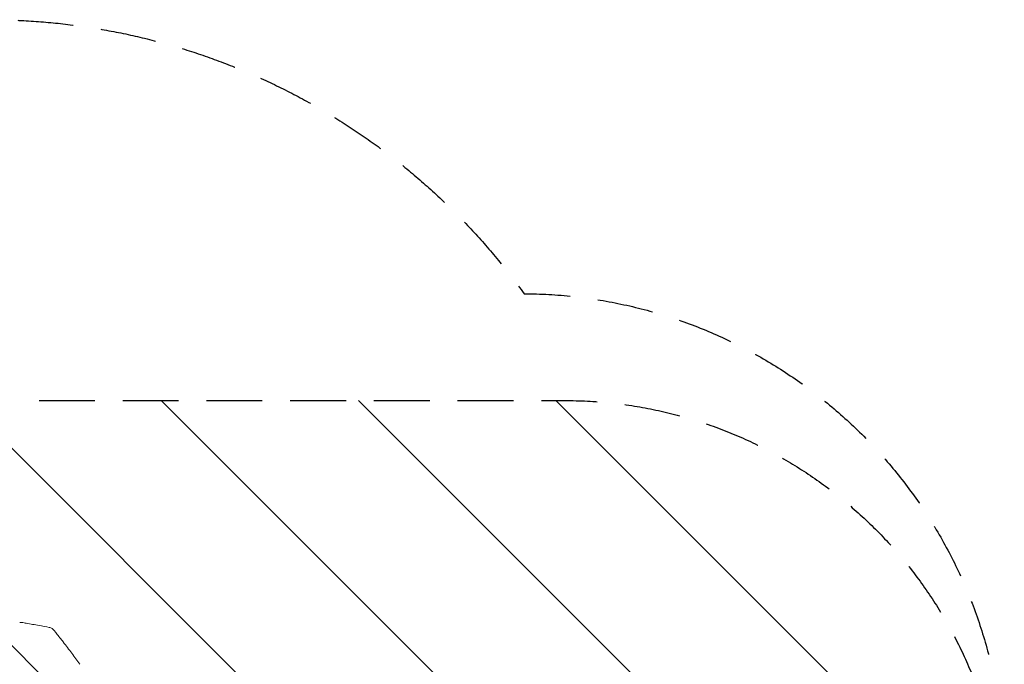
# Model space of a CAD drawing. Units: millimetres. Extents: x -2947 to 3757, y -2527 to 2527.
# Drawn here: x 1517 to 3757, y 1060 to 2527 of the extents above; entities that cross this region are included whole.
import ezdxf

# ---------------------------------------------------------------- set-up
doc = ezdxf.new("R2010")
doc.units = ezdxf.units.MM
doc.header["$LTSCALE"] = 20
doc.linetypes.add('HIDDEN', pattern=[9.525, 6.35, -3.175])
for name, color, linetype in [('2d', 230, 'Continuous'), ('EN-Free_Space', 10, 'HIDDEN'), ('EN-Free_Space_Hatch', 10, 'HIDDEN'), ('EN-SafetyZone', 93, 'HIDDEN')]:
    doc.layers.add(name, color=color, linetype=linetype)

msp = doc.modelspace()

# ---------------------------------------------------------------- hatches: boundary and pattern name
at = {"layer": 'EN-Free_Space_Hatch'}
h = msp.add_hatch(dxfattribs=at)
h.set_pattern_fill('ANSI31', color=256, scale=100, angle=90)
h.set_pattern_definition([(135, (1425, 277.46), (-224.506, -224.506), [])])
edge = h.paths.add_edge_path()
edge.add_line((2757.1, -340), (1444, -340))
edge.add_arc((1444, 660), 1000, 90, 270, ccw=False)
edge.add_line((1444, 1660), (2757.1, 1660))
edge.add_arc((2757.1, 660), 1000, -90, 90, ccw=False)

# ---------------------------------------------------------------- linework, layer by layer
at = {"layer": '2d', "lineweight": 0}
msp.add_ellipse((1518, 1145), major_axis=(-1.25, 9.92), ratio=0.751886, start_param=6.283181, end_param=6.283185, dxfattribs=at)
for points, knots in [([(1516.7, 1155), (1517.9, 1155.1), (1519.1, 1155.1), (1520.7, 1155), (1521.2, 1154.9), (1521.7, 1154.9)], [0, 0, 0, 0, 3.864943, 3.864943, 5.390598, 5.390598, 5.390598, 5.390598]), ([(1521.7, 1154.9), (1524.9, 1154.3), (1528.2, 1153.7), (1541.3, 1151.5), (1551.2, 1149.7), (1568.6, 1146.5), (1576.3, 1145.1), (1583.9, 1143.6)], [0, 0, 0, 0, 10.000018, 10.000018, 40.000495, 40.000495, 63.41041, 63.41041, 63.41041, 63.41041]), ([(1583.9, 1143.6), (1585.1, 1143.4), (1586.2, 1143.1), (1588.4, 1142.1), (1589.4, 1141.6), (1591.5, 1140.1), (1592.5, 1139.3), (1594, 1137.8), (1594.6, 1137.2), (1595.1, 1136.5)], [0, 0, 0, 0, 3.829289, 3.829289, 7.838224, 7.838224, 12.13217, 12.13217, 14.89011, 14.89011, 14.89011, 14.89011]), ([(1595.1, 1136.5), (1596.9, 1134.3), (1598.6, 1132.2), (1605.5, 1123.5), (1610.7, 1117), (1622.4, 1101.9), (1628.9, 1093.3), (1641.6, 1076.4), (1647.6, 1068), (1653.6, 1059.6)], [0.000016, 0.000016, 0.000016, 0.000016, 10.000034, 10.000034, 40.000939, 40.000939, 79.334112, 79.334112, 117.272142, 117.272142, 117.272142, 117.272142])]:
    msp.add_open_spline(points, degree=3, knots=knots, dxfattribs=at)
for points in [[(1521.7, 1154.9), (1521.6, 1154.9), (1521.6, 1154.9), (1521.6, 1154.9)], [(1583.9, 1143.6), (1583.9, 1143.6), (1583.9, 1143.6), (1583.9, 1143.6)]]:
    msp.add_open_spline(points, degree=3, dxfattribs=at)
at = {"layer": 'EN-Free_Space', "flags": 128}
msp.add_lwpolyline([(2757.1, -340), (1444, -340, -1), (1444, 1660), (2757.1, 1660, -1)], format="xyb", close=True, dxfattribs=at)
at = {"layer": 'EN-SafetyZone', "flags": 128}
msp.add_lwpolyline([(-2947, -1027), (-2947, -293), (-2947, 367), (-2947, 1027, -0.414214), (-1447, 2527), (-713, 2527, -0.124473), (0, 2346.7, -0.124473), (713, 2527), (1447, 2527, -0.241243), (2664.4, 1903.3, -0.412268), (3757.1, 803.4), (3757.1, 516.5, -0.338085), (2947, -544.6), (2947, -1027, -0.414214), (1447, -2527), (713, -2527, -0.124473), (0, -2346.7, -0.124473), (-713, -2527), (-1447, -2527, -0.414214)], format="xyb", close=True, dxfattribs=at)

doc.saveas('drawing.dxf')
